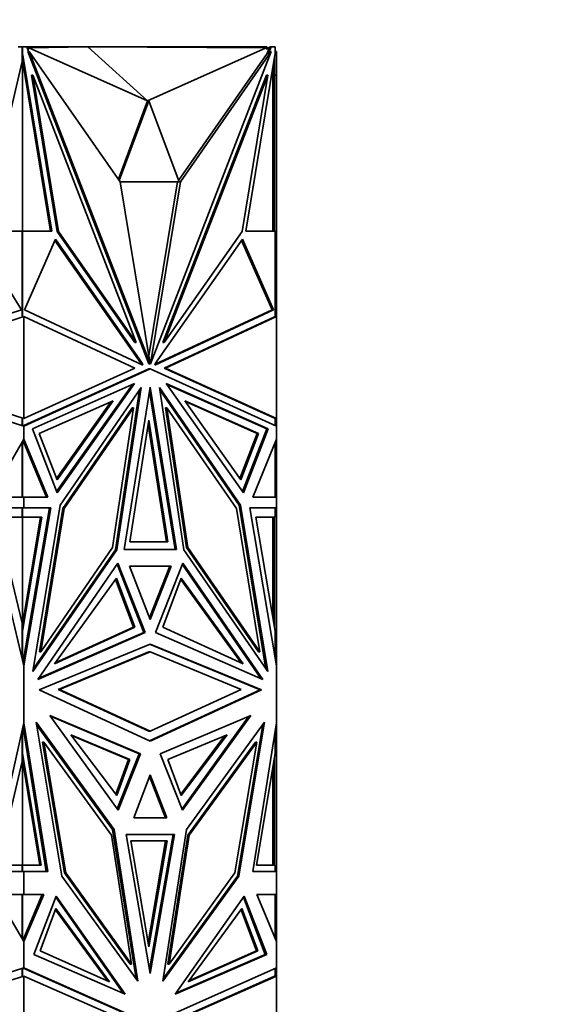
# Model space of a CAD drawing. Units: millimetres. Extents: x 0 to 1478, y 0 to 1758.
# Drawn here: x 848 to 875, y 1477 to 1527 of the extents above; entities that cross this region are included whole.
import ezdxf
from ezdxf import colors
from ezdxf.entities.mleader import LeaderData, LeaderLine
from ezdxf.math import Vec2, Vec3

# ---------------------------------------------------------------- set-up
doc = ezdxf.new("R2010")
doc.units = ezdxf.units.MM
doc.layers.add('DV2_Défaut', color=7, linetype='Continuous')
doc.layers.add('Défaut', color=7, linetype='Continuous')

# ---------------------------------------------------------------- blocks, each defined once
blk = doc.blocks.new('_DOT')
at = {"color": 0}
blk.add_line((0, 0), (-1, 0), dxfattribs=at)
at = {"color": 0, "const_width": 0.333}
blk.add_lwpolyline([(-0.1665, 0, 1), (0.1665, 0, 1)], format="xyb", close=True, dxfattribs=at)
blk = doc.blocks.new('SE1')
at = {"layer": 'DV2_Défaut', "color": 7, "linetype": 'Continuous', "lineweight": 35}
for p, q in [((847.467, 1525.384), (847.667, 1525.384)), ((847.684, 1525.384), (847.667, 1525.384)), ((847.667, 1524.633), (847.667, 1525.384)), ((847.698, 1525.384), (847.667, 1525.384)), ((847.684, 1525.384), (849.654, 1525.384)), ((847.684, 1525.384), (847.684, 1525.384)), ((847.698, 1525.384), (847.909, 1525.384)), ((847.698, 1525.002), (847.698, 1525.384)), ((847.909, 1525.384), (847.998, 1525.154)), ((851.029, 1525.384), (848.018, 1525.336)), ((854.069, 1522.641), (848.018, 1525.336)), ((848.018, 1525.336), (848.018, 1525.284)), ((849.654, 1525.384), (860.154, 1525.384)), ((849.654, 1525.362), (849.654, 1525.384)), ((854.069, 1522.641), (851.029, 1525.384)), ((851.029, 1525.384), (860.12, 1525.336)), ((854.069, 1522.641), (860.12, 1525.336)), ((860.12, 1525.284), (860.12, 1525.336)), ((860.154, 1525.284), (860.154, 1525.384)), ((860.154, 1525.34), (860.283, 1525.338)), ((860.243, 1525.051), (860.371, 1525.384)), ((860.262, 1525.284), (860.301, 1525.384)), ((860.301, 1525.384), (860.283, 1525.338)), ((860.371, 1525.384), (860.301, 1525.384)), ((860.301, 1525.384), (860.301, 1525.384)), ((860.371, 1525.384), (860.582, 1525.384)), ((860.513, 1525.384), (860.454, 1525.384)), ((860.454, 1525.384), (860.454, 1525.384)), ((860.554, 1525.384), (860.513, 1525.384)), ((860.513, 1525.384), (860.513, 1525.384)), ((860.554, 1525.384), (860.554, 1525.384)), ((860.582, 1525.384), (860.582, 1525.002)), ((847.698, 1525.002), (847.667, 1525.002)), ((847.712, 1524.965), (847.667, 1524.965)), ((849.118, 1515.99), (847.667, 1524.811)), ((847.712, 1524.965), (847.698, 1525.002)), ((849.189, 1515.99), (847.712, 1524.965)), ((848.018, 1525.284), (847.947, 1525.284)), ((847.965, 1525.154), (848.036, 1525.154)), ((847.965, 1525.154), (854.137, 1509.221)), ((852.676, 1518.507), (848.036, 1525.154)), ((848.036, 1525.154), (854.208, 1509.221)), ((860.385, 1525.154), (854.213, 1509.221)), ((855.65, 1518.573), (860.172, 1525.051)), ((855.746, 1518.507), (860.385, 1525.154)), ((860.568, 1524.965), (859.091, 1515.99)), ((860.262, 1525.284), (860.12, 1525.284)), ((860.172, 1525.051), (860.262, 1525.284)), ((860.243, 1525.051), (860.172, 1525.051)), ((860.243, 1525.051), (860.315, 1525.154)), ((860.315, 1525.154), (860.385, 1525.154)), ((860.554, 1524.884), (860.554, 1524.633)), ((860.582, 1525.002), (860.568, 1524.965)), ((860.582, 1525.154), (860.654, 1525.154)), ((860.654, 1525.154), (860.654, 1523.937)), ((847.667, 1524.633), (845.656, 1515.99)), ((847.667, 1524.633), (847.684, 1524.707)), ((847.684, 1515.99), (847.684, 1524.707)), ((860.496, 1524.528), (860.513, 1524.455)), ((860.513, 1524.455), (860.554, 1524.633)), ((860.513, 1524.455), (860.513, 1524.632)), ((860.554, 1515.99), (860.554, 1524.633)), ((848.143, 1523.937), (848.213, 1523.937)), ((849.453, 1515.97), (848.143, 1523.937)), ((849.524, 1515.97), (848.213, 1523.937)), ((848.213, 1523.937), (853.495, 1510.303)), ((860.137, 1523.937), (854.855, 1510.303)), ((860.208, 1523.937), (854.926, 1510.303)), ((858.897, 1515.97), (860.208, 1523.937)), ((860.137, 1523.937), (860.208, 1523.937)), ((860.454, 1524.276), (860.454, 1515.99)), ((860.554, 1523.937), (860.654, 1523.937)), ((860.654, 1515.97), (860.654, 1523.937)), ((854.069, 1522.641), (852.584, 1518.638)), ((854.14, 1522.641), (852.63, 1518.572)), ((854.14, 1522.641), (854.069, 1522.641)), ((855.675, 1518.507), (854.14, 1522.641)), ((852.675, 1518.507), (855.675, 1518.507)), ((854.208, 1509.221), (852.676, 1518.507)), ((854.14, 1509.635), (855.604, 1518.507)), ((854.213, 1509.221), (855.746, 1518.507)), ((855.604, 1518.507), (855.746, 1518.507)), ((855.604, 1518.507), (855.604, 1518.507)), ((845.656, 1515.99), (847.667, 1515.99)), ((847.667, 1511.639), (847.667, 1515.99)), ((847.684, 1515.99), (847.667, 1515.99)), ((847.698, 1515.99), (847.667, 1515.99)), ((847.698, 1511.617), (847.698, 1515.99)), ((847.698, 1515.99), (849.189, 1515.99)), ((849.453, 1515.97), (849.524, 1515.97)), ((853.425, 1510.303), (849.453, 1515.97)), ((853.495, 1510.303), (849.524, 1515.97)), ((854.926, 1510.303), (858.897, 1515.97)), ((859.091, 1515.99), (860.582, 1515.99)), ((860.513, 1515.99), (860.454, 1515.99)), ((860.513, 1515.99), (860.513, 1515.99)), ((860.554, 1515.99), (860.513, 1515.99)), ((860.554, 1515.99), (860.554, 1515.99)), ((860.582, 1515.99), (860.582, 1511.629)), ((860.582, 1515.97), (860.654, 1515.97)), ((860.654, 1511.639), (860.654, 1515.97)), ((847.641, 1511.977), (845.395, 1515.573)), ((847.786, 1511.977), (849.374, 1515.572)), ((849.346, 1515.511), (853.725, 1509.262)), ((849.374, 1515.572), (853.796, 1509.262)), ((858.907, 1515.572), (854.484, 1509.262)), ((860.424, 1511.977), (858.863, 1515.511)), ((860.494, 1511.977), (858.907, 1515.572)), ((839.085, 1509.159), (847.641, 1511.977)), ((847.628, 1511.972), (847.628, 1511.998)), ((853.836, 1509.159), (847.786, 1511.977)), ((854.445, 1509.159), (860.494, 1511.977)), ((854.46, 1509.199), (860.424, 1511.977)), ((860.494, 1511.977), (860.424, 1511.977)), ((839.759, 1509.002), (847.767, 1511.639)), ((847.671, 1511.638), (847.667, 1511.639)), ((847.671, 1511.608), (847.671, 1511.638)), ((847.767, 1506.43), (847.767, 1511.639)), ((847.767, 1511.639), (847.767, 1511.639)), ((847.767, 1511.639), (853.429, 1509.002)), ((854.921, 1509.002), (860.554, 1511.626)), ((854.992, 1509.002), (860.654, 1511.639)), ((860.554, 1511.626), (860.654, 1511.639)), ((860.554, 1511.626), (860.554, 1511.626)), ((860.654, 1506.43), (860.654, 1511.639)), ((860.654, 1511.639), (860.654, 1511.639)), ((860.654, 1511.639), (860.654, 1511.639)), ((853.425, 1510.303), (853.495, 1510.303)), ((854.855, 1510.303), (854.926, 1510.303)), ((853.725, 1509.262), (853.749, 1509.199)), ((853.796, 1509.262), (853.725, 1509.262)), ((853.796, 1509.262), (853.836, 1509.159)), ((854.484, 1509.262), (854.445, 1509.159)), ((838.654, 1508.972), (847.767, 1506.045)), ((847.767, 1506.43), (839.759, 1509.002)), ((853.429, 1509.002), (847.767, 1506.43)), ((847.767, 1506.045), (854.211, 1508.972)), ((847.767, 1506.078), (854.14, 1508.972)), ((854.137, 1509.221), (854.208, 1509.221)), ((854.14, 1508.972), (854.211, 1508.972)), ((854.208, 1509.221), (854.213, 1509.221)), ((854.211, 1508.972), (860.654, 1506.045)), ((854.921, 1509.002), (854.992, 1509.002)), ((860.554, 1506.444), (854.921, 1509.002)), ((860.654, 1506.43), (854.992, 1509.002)), ((848.2, 1505.912), (853.398, 1508.212)), ((853.295, 1508.166), (849.429, 1502.713)), ((853.398, 1508.212), (849.454, 1502.648)), ((849.61, 1502.019), (853.746, 1508.021)), ((853.656, 1507.89), (852.432, 1499.742)), ((853.746, 1508.021), (852.503, 1499.742)), ((852.873, 1499.747), (854.211, 1508.024)), ((854.175, 1507.806), (855.477, 1499.747)), ((854.211, 1508.024), (855.548, 1499.747)), ((858.811, 1502.019), (854.675, 1508.021)), ((854.675, 1508.021), (855.919, 1499.742)), ((854.695, 1507.89), (858.74, 1502.019)), ((860.221, 1505.912), (855.023, 1508.212)), ((855.023, 1508.212), (858.967, 1502.648)), ((860.151, 1505.912), (855.056, 1508.166)), ((852.311, 1507.343), (848.542, 1505.675)), ((849.426, 1503.373), (852.208, 1507.297)), ((849.451, 1503.309), (852.311, 1507.343)), ((858.829, 1503.309), (855.969, 1507.343)), ((855.969, 1507.343), (859.738, 1505.675)), ((856.001, 1507.297), (859.667, 1505.675)), ((853.29, 1506.983), (849.751, 1501.847)), ((853.361, 1506.983), (849.822, 1501.847)), ((852.289, 1499.85), (853.361, 1506.983)), ((853.29, 1506.983), (853.361, 1506.983)), ((854.99, 1506.983), (855.06, 1506.983)), ((854.99, 1506.983), (856.061, 1499.85)), ((856.132, 1499.85), (855.06, 1506.983)), ((855.06, 1506.983), (858.6, 1501.847)), ((847.667, 1506.43), (847.671, 1506.431)), ((847.667, 1506.078), (847.667, 1506.43)), ((847.671, 1506.431), (847.671, 1506.461)), ((847.698, 1506.067), (847.698, 1506.452)), ((847.767, 1506.43), (847.767, 1506.43)), ((853.171, 1500.151), (854.14, 1506.354)), ((854.14, 1506.354), (855.109, 1500.151)), ((860.554, 1506.444), (860.554, 1506.444)), ((860.654, 1506.43), (860.554, 1506.444)), ((860.582, 1506.44), (860.582, 1506.078)), ((860.654, 1506.43), (860.654, 1506.43)), ((860.654, 1506.045), (860.654, 1506.43)), ((860.654, 1506.43), (860.654, 1506.43)), ((847.726, 1506.059), (847.764, 1506.076)), ((847.764, 1506.068), (847.726, 1506.059)), ((847.726, 1506.059), (847.726, 1506.059)), ((847.767, 1506.077), (847.764, 1506.076)), ((847.764, 1506.068), (847.764, 1506.076)), ((847.764, 1506.068), (847.764, 1506.046)), ((847.767, 1506.045), (847.767, 1506.078)), ((847.767, 1506.045), (847.767, 1506.045)), ((847.767, 1505.379), (847.767, 1506.045)), ((849.454, 1502.648), (848.2, 1505.912)), ((854.105, 1506.128), (855.038, 1500.151)), ((860.151, 1505.912), (858.922, 1502.713)), ((858.967, 1502.648), (860.221, 1505.912)), ((860.151, 1505.912), (860.221, 1505.912)), ((860.654, 1506.045), (860.654, 1506.045)), ((860.654, 1506.045), (860.654, 1506.045)), ((860.654, 1505.379), (860.654, 1506.045)), ((846.047, 1502.422), (847.767, 1505.379)), ((847.698, 1505.261), (847.698, 1502.421)), ((847.764, 1505.261), (847.726, 1505.308)), ((847.764, 1505.213), (847.726, 1505.308)), ((847.726, 1505.308), (847.726, 1505.308)), ((847.764, 1505.374), (847.764, 1505.261)), ((847.764, 1505.213), (847.764, 1505.261)), ((847.767, 1505.379), (847.767, 1505.379)), ((847.767, 1505.379), (847.767, 1505.207)), ((848.983, 1502.422), (847.767, 1505.379)), ((848.542, 1505.675), (849.451, 1503.309)), ((859.667, 1505.675), (858.783, 1503.373)), ((859.738, 1505.675), (858.829, 1503.309)), ((859.438, 1502.422), (860.654, 1505.379)), ((859.738, 1505.675), (859.667, 1505.675)), ((860.654, 1505.379), (860.654, 1505.379)), ((860.654, 1502.422), (860.654, 1505.379)), ((860.654, 1505.378), (860.654, 1505.379)), ((847.667, 1505.207), (847.667, 1502.421)), ((847.767, 1505.207), (847.764, 1505.214)), ((848.912, 1502.422), (847.767, 1505.207)), ((860.582, 1505.203), (860.582, 1502.421)), ((847.767, 1502.421), (846.047, 1502.422)), ((847.726, 1502.421), (847.764, 1502.421)), ((847.726, 1502.421), (847.764, 1502.421)), ((847.764, 1502.421), (847.764, 1502.421)), ((847.764, 1502.421), (847.764, 1502.421)), ((847.767, 1502.421), (848.983, 1502.422)), ((847.767, 1502.421), (848.912, 1502.422)), ((847.767, 1502.421), (847.767, 1502.421)), ((847.767, 1502.421), (847.767, 1502.421)), ((847.767, 1501.872), (847.767, 1502.421)), ((848.912, 1502.422), (848.983, 1502.422)), ((860.654, 1502.421), (859.438, 1502.422)), ((860.582, 1502.422), (860.654, 1502.422)), ((860.654, 1502.421), (860.654, 1502.422)), ((860.654, 1502.421), (860.654, 1502.421)), ((860.654, 1501.872), (860.654, 1502.421)), ((847.767, 1501.872), (845.837, 1501.872)), ((845.837, 1501.872), (847.767, 1493.825)), ((847.667, 1501.403), (847.667, 1501.872)), ((847.698, 1501.872), (847.667, 1501.872)), ((847.698, 1501.403), (847.698, 1501.872)), ((847.698, 1501.872), (849.061, 1501.872)), ((847.767, 1501.872), (847.767, 1501.872)), ((849.131, 1501.872), (847.767, 1493.825)), ((847.767, 1501.872), (849.131, 1501.872)), ((849.061, 1501.872), (847.767, 1494.242)), ((848.219, 1493.525), (849.61, 1502.019)), ((849.751, 1501.847), (848.552, 1494.529)), ((849.822, 1501.847), (848.623, 1494.529)), ((848.99, 1501.872), (848.99, 1501.872)), ((849.751, 1501.847), (849.822, 1501.847)), ((858.6, 1501.847), (859.798, 1494.529)), ((858.74, 1502.019), (858.811, 1502.019)), ((858.74, 1502.019), (860.11, 1493.66)), ((860.202, 1493.525), (858.811, 1502.019)), ((860.654, 1501.872), (859.29, 1501.872)), ((859.29, 1501.872), (860.654, 1493.824)), ((860.582, 1501.872), (859.29, 1501.872)), ((860.513, 1501.872), (860.513, 1501.872)), ((860.554, 1501.872), (860.554, 1501.872)), ((860.554, 1501.872), (860.654, 1501.872)), ((860.582, 1501.403), (860.582, 1501.872)), ((860.654, 1501.872), (860.654, 1501.872)), ((860.654, 1501.872), (860.654, 1493.825)), ((847.667, 1495.994), (846.37, 1501.403)), ((846.37, 1501.403), (847.667, 1501.403)), ((847.628, 1501.403), (847.628, 1501.403)), ((847.698, 1501.403), (847.628, 1501.403)), ((847.667, 1495.821), (848.613, 1501.403)), ((847.684, 1501.403), (847.684, 1495.923)), ((847.698, 1495.589), (848.684, 1501.403)), ((848.684, 1501.403), (847.698, 1501.403)), ((860.582, 1495.589), (859.596, 1501.403)), ((859.596, 1501.403), (860.582, 1501.403)), ((860.454, 1496.34), (860.454, 1501.403)), ((860.554, 1495.994), (860.554, 1501.403)), ((852.503, 1499.742), (848.219, 1493.525)), ((852.432, 1499.742), (848.241, 1493.66)), ((848.623, 1494.529), (852.289, 1499.85)), ((852.432, 1499.742), (852.503, 1499.742)), ((855.548, 1499.747), (852.873, 1499.747)), ((855.109, 1500.151), (853.171, 1500.151)), ((855.919, 1499.742), (860.202, 1493.525)), ((856.061, 1499.85), (856.132, 1499.85)), ((856.061, 1499.85), (859.728, 1494.529)), ((859.798, 1494.529), (856.132, 1499.85)), ((848.467, 1493.125), (852.56, 1499.064)), ((852.515, 1498.999), (853.875, 1495.514)), ((852.56, 1499.064), (853.946, 1495.514)), ((855.273, 1498.904), (853.148, 1498.904)), ((853.148, 1498.904), (854.211, 1496.182)), ((853.148, 1498.904), (855.203, 1498.904)), ((854.175, 1496.273), (855.203, 1498.904)), ((854.211, 1496.182), (855.273, 1498.904)), ((855.862, 1499.064), (854.475, 1495.514)), ((855.132, 1498.904), (855.132, 1498.904)), ((855.836, 1498.999), (859.853, 1493.169)), ((859.954, 1493.125), (855.862, 1499.064)), ((849.327, 1493.931), (852.489, 1498.289)), ((852.443, 1498.225), (853.36, 1495.796)), ((852.489, 1498.289), (853.43, 1495.796)), ((855.791, 1498.289), (854.85, 1495.796)), ((858.848, 1493.979), (855.767, 1498.225)), ((858.953, 1493.931), (855.791, 1498.289)), ((847.667, 1494.242), (847.667, 1495.994)), ((847.667, 1495.994), (847.684, 1495.923)), ((853.43, 1495.796), (849.327, 1493.931)), ((853.36, 1495.796), (849.362, 1493.979)), ((853.43, 1495.796), (853.36, 1495.796)), ((854.85, 1495.796), (858.953, 1493.931)), ((860.496, 1496.096), (860.513, 1496.167)), ((860.554, 1495.994), (860.513, 1496.167)), ((860.513, 1495.995), (860.513, 1496.167)), ((860.554, 1495.994), (860.554, 1495.751)), ((847.698, 1495.589), (847.667, 1495.589)), ((847.698, 1494.111), (847.698, 1495.589)), ((853.946, 1495.514), (848.467, 1493.125)), ((853.875, 1495.514), (848.497, 1493.169)), ((853.875, 1495.514), (853.946, 1495.514)), ((854.475, 1495.514), (859.954, 1493.125)), ((860.582, 1494.252), (860.582, 1495.589)), ((848.538, 1492.59), (854.211, 1494.933)), ((859.812, 1492.59), (854.175, 1494.919)), ((854.211, 1494.933), (859.883, 1492.59)), ((847.764, 1494.226), (847.726, 1493.998)), ((847.767, 1494.241), (847.764, 1494.225)), ((847.764, 1494.112), (847.764, 1494.226)), ((847.767, 1494.242), (847.767, 1493.825)), ((848.552, 1494.529), (848.623, 1494.529)), ((854.14, 1494.533), (849.505, 1492.619)), ((849.576, 1492.619), (854.211, 1494.533)), ((854.14, 1494.533), (854.211, 1494.533)), ((854.211, 1494.533), (858.846, 1492.619)), ((859.728, 1494.529), (859.798, 1494.529)), ((847.764, 1494.112), (847.726, 1493.998)), ((847.726, 1493.998), (847.726, 1493.997)), ((847.764, 1493.836), (847.764, 1494.112)), ((847.767, 1493.825), (847.767, 1493.825)), ((847.767, 1490.916), (847.767, 1493.825)), ((860.654, 1493.825), (860.654, 1493.826)), ((860.654, 1493.824), (860.654, 1493.825)), ((860.654, 1490.917), (860.654, 1493.824)), ((854.211, 1489.989), (848.538, 1492.59)), ((849.505, 1492.619), (849.576, 1492.619)), ((849.505, 1492.619), (854.14, 1490.493)), ((854.211, 1490.493), (849.576, 1492.619)), ((854.175, 1490.005), (859.812, 1492.59)), ((858.846, 1492.619), (854.211, 1490.493)), ((859.883, 1492.59), (854.211, 1489.989)), ((859.812, 1492.59), (859.883, 1492.59)), ((849.085, 1491.293), (852.567, 1486.469)), ((853.714, 1489.342), (849.085, 1491.293)), ((849.116, 1491.25), (853.643, 1489.342)), ((854.707, 1489.342), (859.336, 1491.293)), ((859.235, 1491.25), (855.829, 1486.532)), ((859.336, 1491.293), (855.855, 1486.469)), ((846.058, 1483.34), (847.767, 1490.916)), ((847.726, 1490.732), (847.764, 1490.61)), ((847.726, 1490.732), (847.764, 1490.489)), ((847.726, 1490.732), (847.726, 1490.732)), ((847.764, 1490.61), (847.764, 1490.904)), ((847.767, 1490.916), (847.767, 1490.915)), ((847.767, 1490.915), (847.767, 1490.472)), ((848.975, 1483.34), (847.767, 1490.915)), ((852.361, 1485.476), (848.385, 1490.949)), ((848.385, 1490.949), (849.699, 1483.102)), ((852.29, 1485.476), (848.406, 1490.822)), ((856.061, 1485.476), (860.037, 1490.949)), ((858.651, 1483.102), (859.945, 1490.822)), ((860.037, 1490.949), (858.722, 1483.102)), ((859.446, 1483.34), (860.654, 1490.917)), ((860.654, 1490.916), (860.654, 1490.917)), ((860.654, 1483.34), (860.654, 1490.916)), ((860.654, 1490.915), (860.654, 1490.916)), ((847.667, 1488.941), (847.667, 1490.473)), ((847.698, 1489.353), (847.698, 1490.611)), ((847.764, 1490.61), (847.764, 1490.489)), ((847.764, 1490.49), (847.767, 1490.473)), ((847.767, 1490.472), (848.904, 1483.34)), ((850.156, 1490.311), (853.169, 1489.049)), ((852.496, 1487.211), (850.156, 1490.311)), ((850.188, 1490.268), (853.098, 1489.049)), ((854.14, 1490.493), (854.211, 1490.493)), ((858.124, 1490.311), (855.111, 1489.049)), ((855.761, 1487.274), (858.021, 1490.268)), ((855.784, 1487.211), (858.124, 1490.311)), ((860.582, 1489.353), (860.582, 1490.462)), ((848.71, 1489.925), (848.781, 1489.925)), ((848.71, 1489.925), (849.826, 1483.263)), ((848.781, 1489.925), (849.896, 1483.263)), ((852.223, 1485.187), (848.781, 1489.925)), ((859.57, 1489.925), (856.128, 1485.187)), ((856.198, 1485.187), (859.641, 1489.925)), ((859.641, 1489.925), (858.525, 1483.263)), ((859.57, 1489.925), (859.641, 1489.925)), ((847.698, 1489.353), (847.667, 1489.353)), ((848.648, 1483.656), (847.698, 1489.353)), ((853.643, 1489.342), (852.521, 1486.532)), ((852.567, 1486.469), (853.714, 1489.342)), ((853.643, 1489.342), (853.714, 1489.342)), ((855.855, 1486.469), (854.707, 1489.342)), ((859.632, 1483.656), (860.582, 1489.353)), ((860.554, 1489.189), (860.554, 1488.941)), ((846.421, 1483.656), (847.667, 1488.941)), ((848.577, 1483.656), (847.667, 1489.117)), ((847.684, 1489.014), (847.667, 1488.941)), ((847.684, 1489.014), (847.684, 1483.658)), ((853.098, 1489.049), (852.449, 1487.274)), ((853.169, 1489.049), (852.496, 1487.211)), ((853.169, 1489.049), (853.098, 1489.049)), ((855.111, 1489.049), (855.784, 1487.211)), ((860.513, 1488.765), (860.496, 1488.838)), ((860.554, 1488.941), (860.513, 1488.765)), ((860.513, 1488.94), (860.513, 1488.765)), ((860.554, 1483.658), (860.554, 1488.941)), ((854.211, 1488.264), (853.367, 1486.079)), ((854.175, 1488.173), (854.984, 1486.079)), ((855.054, 1486.079), (854.211, 1488.264)), ((860.454, 1483.658), (860.454, 1488.589)), ((853.367, 1486.079), (855.054, 1486.079)), ((853.254, 1478.617), (852.223, 1485.187)), ((852.29, 1485.476), (852.361, 1485.476)), ((853.485, 1477.863), (852.29, 1485.476)), ((853.575, 1477.738), (852.361, 1485.476)), ((855.441, 1485.221), (852.98, 1485.221)), ((852.98, 1485.221), (854.211, 1478.137)), ((855.371, 1485.221), (852.98, 1485.221)), ((855.371, 1485.221), (854.175, 1478.34)), ((854.211, 1478.137), (855.441, 1485.221)), ((854.846, 1477.738), (856.061, 1485.476)), ((856.128, 1485.187), (855.097, 1478.617)), ((855.167, 1478.617), (856.198, 1485.187)), ((855.3, 1485.221), (855.3, 1485.221)), ((856.128, 1485.187), (856.198, 1485.187)), ((855.065, 1484.905), (853.215, 1484.905)), ((853.215, 1484.905), (854.14, 1479.49)), ((854.105, 1479.697), (854.994, 1484.905)), ((854.14, 1479.49), (855.065, 1484.905)), ((847.667, 1483.658), (846.421, 1483.656)), ((847.628, 1483.658), (847.628, 1483.658)), ((847.698, 1483.658), (847.628, 1483.658)), ((847.667, 1483.34), (847.667, 1483.658)), ((847.698, 1483.34), (847.698, 1483.658)), ((847.698, 1483.658), (848.648, 1483.656)), ((859.632, 1483.656), (860.48, 1483.658)), ((860.582, 1483.658), (859.632, 1483.656)), ((860.454, 1483.658), (860.48, 1483.658)), ((860.511, 1483.658), (860.48, 1483.658)), ((860.582, 1483.658), (860.511, 1483.658)), ((860.582, 1483.34), (860.582, 1483.658)), ((847.767, 1483.34), (846.058, 1483.34)), ((847.764, 1483.34), (847.764, 1483.34)), ((847.767, 1483.34), (847.767, 1483.34)), ((847.767, 1483.34), (848.975, 1483.34)), ((847.767, 1482.169), (847.767, 1483.34)), ((849.826, 1483.263), (849.896, 1483.263)), ((849.826, 1483.263), (853.183, 1478.617)), ((849.896, 1483.263), (853.254, 1478.617)), ((858.525, 1483.263), (855.167, 1478.617)), ((860.654, 1483.34), (859.446, 1483.34)), ((860.554, 1483.34), (860.554, 1483.34)), ((860.654, 1483.34), (860.654, 1483.34)), ((860.654, 1482.169), (860.654, 1483.34)), ((849.699, 1483.102), (853.575, 1477.738)), ((858.722, 1483.102), (854.846, 1477.738)), ((854.866, 1477.863), (858.651, 1483.102)), ((858.651, 1483.102), (858.722, 1483.102)), ((847.767, 1482.169), (846.344, 1482.169)), ((846.344, 1482.169), (847.767, 1479.759)), ((847.667, 1479.929), (847.667, 1482.169)), ((847.698, 1482.169), (847.667, 1482.169)), ((847.698, 1479.876), (847.698, 1482.169)), ((847.698, 1482.169), (848.702, 1482.169)), ((847.767, 1482.169), (847.767, 1482.169)), ((848.773, 1482.169), (847.767, 1479.759)), ((847.767, 1482.169), (848.773, 1482.169)), ((848.702, 1482.169), (847.767, 1479.929)), ((848.632, 1482.169), (848.632, 1482.169)), ((860.654, 1482.169), (859.648, 1482.169)), ((859.648, 1482.169), (860.654, 1479.759)), ((860.582, 1482.169), (859.648, 1482.169)), ((860.513, 1482.169), (860.513, 1482.169)), ((860.554, 1482.169), (860.554, 1482.169)), ((860.554, 1482.169), (860.654, 1482.169)), ((860.582, 1479.933), (860.582, 1482.169)), ((860.654, 1482.169), (860.654, 1482.169)), ((860.654, 1482.169), (860.654, 1479.759)), ((849.414, 1482.084), (848.273, 1479.11)), ((849.389, 1482.019), (852.834, 1477.131)), ((852.936, 1477.087), (849.414, 1482.084)), ((855.485, 1477.087), (859.007, 1482.084)), ((858.962, 1482.019), (860.077, 1479.11)), ((859.007, 1482.084), (860.148, 1479.11)), ((849.395, 1481.444), (848.584, 1479.288)), ((852.026, 1477.752), (849.371, 1481.38)), ((852.131, 1477.705), (849.395, 1481.444)), ((856.149, 1477.705), (858.885, 1481.444)), ((858.839, 1481.38), (859.625, 1479.288)), ((858.885, 1481.444), (859.696, 1479.288)), ((847.764, 1479.922), (847.726, 1479.83)), ((847.764, 1479.876), (847.726, 1479.83)), ((847.726, 1479.83), (847.726, 1479.829)), ((847.767, 1479.928), (847.764, 1479.922)), ((847.764, 1479.876), (847.764, 1479.922)), ((847.764, 1479.764), (847.764, 1479.876)), ((847.767, 1479.929), (847.767, 1479.759)), ((847.767, 1478.415), (847.767, 1479.759)), ((847.767, 1479.759), (847.767, 1479.759)), ((860.654, 1479.759), (860.654, 1479.76)), ((860.654, 1479.759), (860.654, 1479.759)), ((860.654, 1478.415), (860.654, 1479.759)), ((848.584, 1479.288), (852.131, 1477.705)), ((859.696, 1479.288), (856.149, 1477.705)), ((859.625, 1479.288), (856.184, 1477.752)), ((859.696, 1479.288), (859.625, 1479.288)), ((848.273, 1479.11), (852.936, 1477.087)), ((853.183, 1478.617), (853.254, 1478.617)), ((855.097, 1478.617), (855.167, 1478.617)), ((860.148, 1479.11), (855.485, 1477.087)), ((860.077, 1479.11), (855.517, 1477.131)), ((860.077, 1479.11), (860.148, 1479.11)), ((847.767, 1478.415), (840.196, 1476.039)), ((847.667, 1478.384), (847.667, 1478.004)), ((847.698, 1478.003), (847.698, 1478.393)), ((847.764, 1478.393), (847.726, 1478.402)), ((847.726, 1478.402), (853.05, 1476.039)), ((847.764, 1478.393), (847.764, 1478.414)), ((847.764, 1478.385), (847.764, 1478.393)), ((847.767, 1478.415), (847.767, 1478.415)), ((847.767, 1478.415), (853.121, 1476.039)), ((847.767, 1478.415), (847.767, 1478.384)), ((860.654, 1478.415), (855.301, 1476.039)), ((860.582, 1478.003), (860.582, 1478.383)), ((860.654, 1478.415), (860.654, 1478.415)), ((860.654, 1478.415), (860.654, 1478.004)), ((860.654, 1478.415), (860.654, 1478.415)), ((841.439, 1476.018), (847.767, 1478.004)), ((847.667, 1478.004), (847.671, 1478.003)), ((847.698, 1478.003), (847.671, 1478.003)), ((847.726, 1477.991), (847.671, 1478.003)), ((847.671, 1478.003), (847.671, 1478.003)), ((847.726, 1477.991), (847.698, 1478.003)), ((847.767, 1474.063), (847.767, 1478.004)), ((847.767, 1478.004), (847.767, 1478.004)), ((852.242, 1476.018), (847.767, 1478.004)), ((856.109, 1476.018), (860.554, 1477.991)), ((856.18, 1476.018), (860.654, 1478.004)), ((860.654, 1478.004), (860.554, 1477.991)), ((860.554, 1477.991), (860.554, 1477.991)), ((860.555, 1477.991), (860.582, 1478.003)), ((860.654, 1474.062), (860.654, 1478.004)), ((860.654, 1478.004), (860.654, 1478.004)), ((860.654, 1478.004), (860.654, 1478.004))]:
    blk.add_line(p, q, dxfattribs=at)

msp = doc.modelspace()

# ---------------------------------------------------------------- block references
at = {"layer": 'Défaut'}
msp.add_blockref('SE1', (0, 0), dxfattribs=at)

# ---------------------------------------------------------------- leaders
at = {"layer": 'Défaut', "color": 7, "linetype": 'Continuous', "lineweight": 18}
ml = msp.add_multileader_mtext('Standard', dxfattribs=at)
ml.set_content('{\\pxsm0.9;\\fSolid Edge ISO|b1||i0||c0|p34;\\W1.;20/11/2018\\P}', color=256)
ml.set_leader_properties()
ml.set_arrow_properties(name='DOT')
ml.build(insert=Vec2(0, 0))
ml.multileader.update_dxf_attribs({"leader_type": 0, "dogleg_length": 0, "arrow_head_size": 12})
ctx = ml.context
ctx.base_point, ctx.char_height, ctx.arrow_head_size, ctx.landing_gap_size = Vec3(1390.407, 1750.708), 12, 12, 4.2
notes = []
notes.append((ctx, [(0, (0, 0, 0), (0, 0), (1, 0), 1, [])]))
ctx.mtext.insert = Vec3(1392.407, 1756.828)
for ctx, leaders in notes:
    for number, flags, end, landing, length, lines in leaders:
        leader = LeaderData()
        leader.index, (leader.has_last_leader_line, leader.has_dogleg_vector, leader.attachment_direction) = number, flags
        leader.last_leader_point, leader.dogleg_vector, leader.dogleg_length = Vec3(end), Vec3(landing), length
        for number, points, colour, breaks in lines:
            line = LeaderLine()
            line.index, line.vertices, line.color, line.breaks = number, Vec3.list(points), colors.encode_raw_color(colour), breaks
            leader.lines.append(line)
        ctx.leaders.append(leader)

doc.saveas('drawing.dxf')
